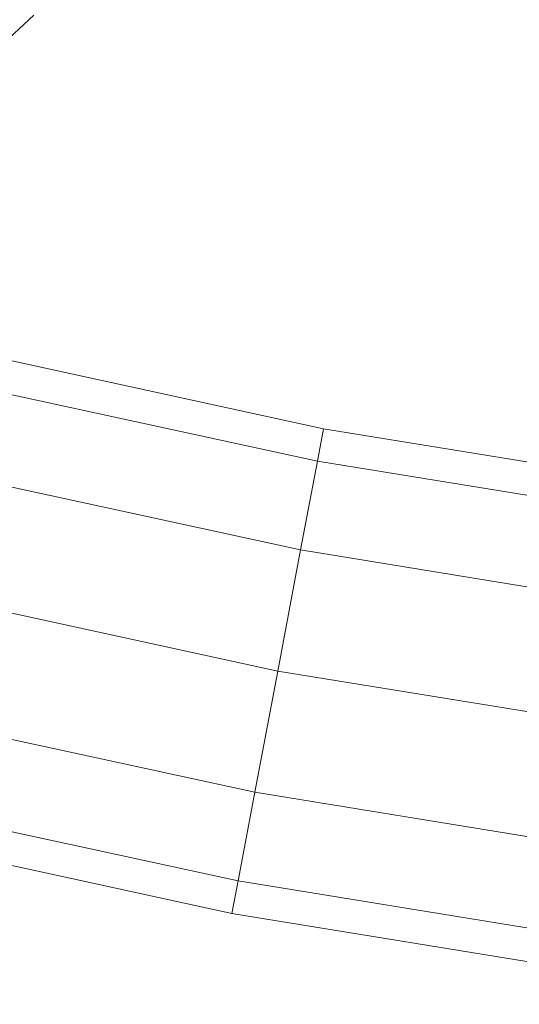
# Model space of a CAD drawing. Units: millimetres. Extents: x -3909 to 9223, y -6569 to 5344.
# Drawn here: x 96 to 97, y 386 to 388 of the extents above; entities that cross this region are included whole.
import ezdxf

# ---------------------------------------------------------------- set-up
doc = ezdxf.new("R2010")
doc.units = ezdxf.units.MM
doc.linetypes.add('K5LT32788', pattern=[0])
doc.layers.get('0').update_dxf_attribs({"true_color": 0x3d8706})

# ---------------------------------------------------------------- blocks, each defined once
blk = doc.blocks.new('U141')
at = {"color": 33, "linetype": 'K5LT32788', "lineweight": 18, "true_color": 0xe18f57}
for p, q in [((95.8083, 387.9652), (95.7379, 387.9004)), ((95.5754, 387.3046), (96.3962, 387.1262)), ((95.5596, 387.2394), (96.3837, 387.0604)), ((95.5596, 387.2394), (96.3837, 387.0604)), ((96.3837, 387.0604), (96.3962, 387.1262)), ((96.3962, 387.1262), (96.3837, 387.0604)), ((96.3962, 387.1262), (97.4827, 386.9493)), ((95.5165, 387.0615), (96.3497, 386.8805)), ((95.5165, 387.0615), (96.3497, 386.8805)), ((96.3497, 386.8805), (96.3837, 387.0604)), ((96.3837, 387.0604), (96.3497, 386.8805)), ((96.3837, 387.0604), (97.4733, 386.883)), ((96.3837, 387.0604), (97.4733, 386.883)), ((96.3032, 386.6347), (96.3497, 386.8805)), ((96.3497, 386.8805), (96.3032, 386.6347)), ((96.3497, 386.8805), (97.4477, 386.7018)), ((96.3497, 386.8805), (97.4477, 386.7018)), ((95.4575, 386.8185), (96.3032, 386.6347)), ((95.4575, 386.8185), (96.3032, 386.6347)), ((96.2567, 386.389), (96.3032, 386.6347)), ((96.3032, 386.6347), (96.2567, 386.389)), ((96.3032, 386.6347), (97.4126, 386.4542)), ((96.3032, 386.6347), (97.4126, 386.4542)), ((95.3986, 386.5755), (96.2567, 386.389)), ((95.3986, 386.5755), (96.2567, 386.389)), ((95.3554, 386.3976), (96.2227, 386.2091)), ((95.3554, 386.3976), (96.2227, 386.2091)), ((96.2227, 386.2091), (96.2567, 386.389)), ((96.2567, 386.389), (96.2227, 386.2091)), ((96.2567, 386.389), (97.3776, 386.2066)), ((96.2567, 386.389), (97.3776, 386.2066)), ((95.3396, 386.3325), (96.2102, 386.1433)), ((96.2102, 386.1433), (96.2227, 386.2091)), ((96.2102, 386.1433), (96.2227, 386.2091)), ((96.2227, 386.2091), (97.352, 386.0253)), ((96.2227, 386.2091), (97.352, 386.0253)), ((96.2102, 386.1433), (97.3426, 385.959))]:
    blk.add_line(p, q, dxfattribs=at)

msp = doc.modelspace()

# ---------------------------------------------------------------- block references
msp.add_blockref('U141', (0, 0))

doc.saveas('drawing.dxf')
